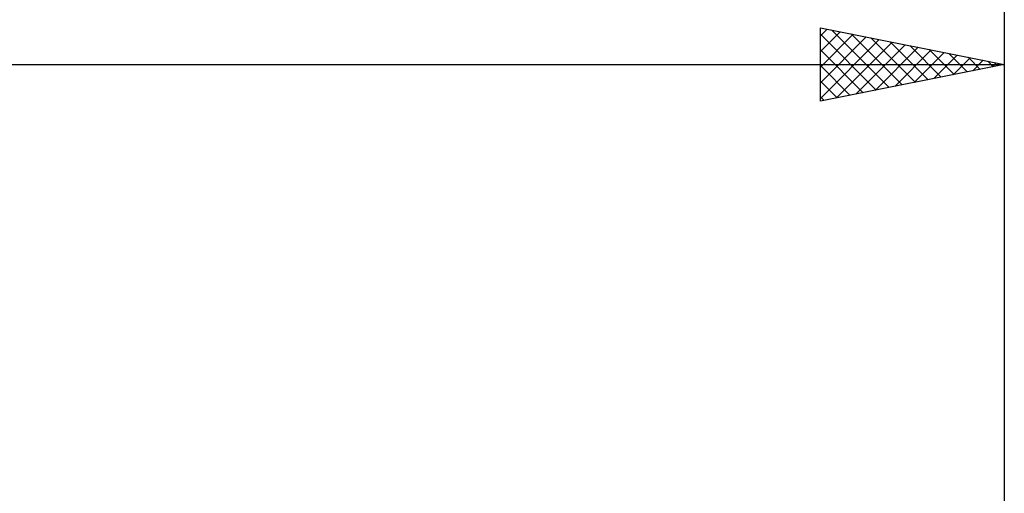
# Model space of a CAD drawing. Units: millimetres. Extents: x -27 to 114, y -32 to 39.
# Drawn here: x 53 to 80, y 4 to 17 of the extents above; entities that cross this region are included whole.
import ezdxf

# ---------------------------------------------------------------- set-up
doc = ezdxf.new("R2010")
doc.units = ezdxf.units.MM
doc.header["$LTSCALE"] = 4.2
doc.layers.add('2', color=7, linetype='CONTINUOUS')
doc.layers.add('SK2', color=7, linetype='CONTINUOUS')

msp = doc.modelspace()

# ---------------------------------------------------------------- linework, layer by layer
at = {"layer": '2', "color": 7, "linetype": 'CONTINUOUS', "lineweight": 25}
for p, q in [((75, 15), (75, 17)), ((75, 17), (80, 16)), ((75, 16.776), (75.186, 16.963)), ((75, 16.352), (75.54, 16.892)), ((75.307, 16.939), (76.871, 15.374)), ((80, 17), (80, 3)), ((75, 15.928), (75.894, 16.821)), ((75, 16.821), (76.518, 15.304)), ((75, 15.503), (76.247, 16.751)), ((75, 15.079), (76.601, 16.68)), ((75.431, 15.086), (76.954, 16.609)), ((75.837, 16.833), (77.225, 15.445)), ((76.368, 16.726), (77.578, 15.516)), ((76.898, 16.62), (77.932, 15.586)), ((75, 16.397), (76.164, 15.233)), ((75.962, 15.192), (77.308, 16.538)), ((76.492, 15.298), (77.661, 16.468)), ((77.022, 15.404), (78.015, 16.397)), ((77.428, 16.514), (78.285, 15.657)), ((77.553, 15.511), (78.368, 16.326)), ((77.959, 16.408), (78.639, 15.728)), ((78.083, 15.617), (78.722, 16.256)), ((78.489, 16.302), (78.993, 15.799)), ((78.613, 15.723), (79.076, 16.185)), ((79.019, 16.196), (79.346, 15.869)), ((79.144, 15.829), (79.429, 16.114)), ((79.55, 16.09), (79.7, 15.94)), ((32, 16), (80, 16)), ((80, 16), (75, 15)), ((75, 15.973), (75.811, 15.162)), ((79.674, 15.935), (79.783, 16.043)), ((75, 15.548), (75.457, 15.091)), ((75, 15.124), (75.103, 15.021))]:
    msp.add_line(p, q, dxfattribs=at)
at = {"layer": 'SK2', "color": 7, "linetype": 'CONTINUOUS', "lineweight": 25}
msp.add_line((80, 35), (80, 4), dxfattribs=at)

doc.saveas('drawing.dxf')
